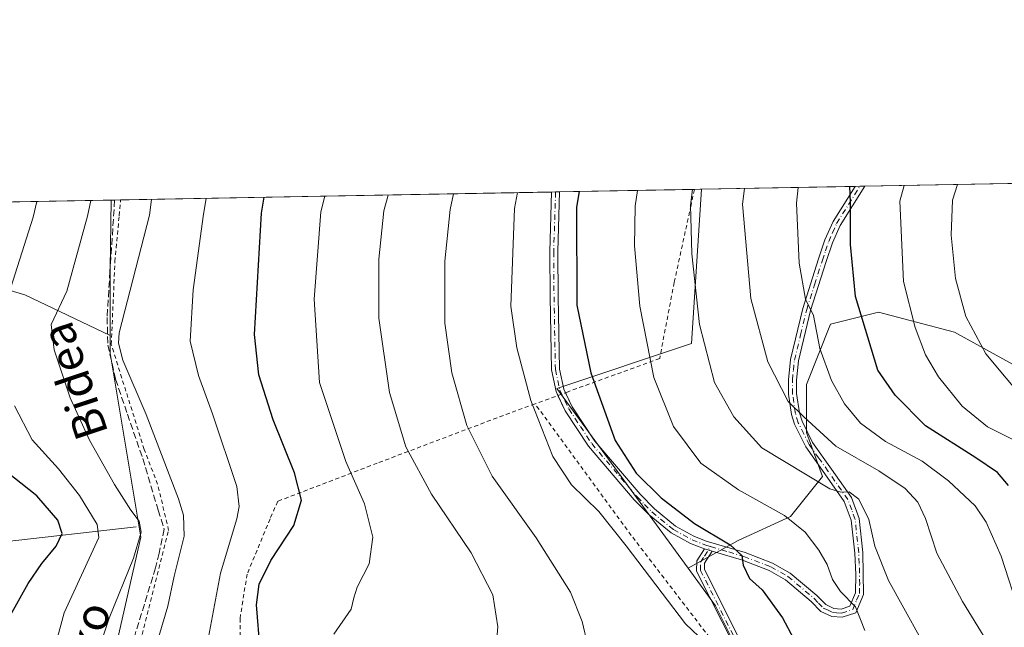
# Model space of a CAD drawing. Units: metres. Extents: x 623457 to 626883, y 4787390 to 4789766.
# Drawn here: x 624442 to 624681, y 4789619 to 4789766 of the extents above; entities that cross this region are included whole.
import ezdxf
from ezdxf.enums import TextEntityAlignment as Align

# ---------------------------------------------------------------- set-up
doc = ezdxf.new("R2010")
doc.units = ezdxf.units.M
doc.header["$MEASUREMENT"] = 0
for name, pattern in [('DGN Style 2', [1.6480167562047852, 0.988810053722871, -0.6592067024819142]), ('DGN Style 3', [2.307223458686699, 1.648016756204785, -0.6592067024819142]), ('DGN Style 4', [2.6384748266838614, 1.318413404963828, -0.6592067024819142, 0.001648016756204785, -0.6592067024819142])]:
    doc.linetypes.add(name, pattern=pattern)
for name, color, linetype, lineweight in [('Alambrada', 7, 'DGN Style 2', 0), ('Camino Cxs', 7, 'Continuous', 0), ('Camino eje', 30, 'DGN Style 4', 13), ('Comarca CxS', 21, 'Continuous', 0), ('Comunidad Autónoma CxS', 142, 'Continuous', 0), ('Corriente natural lineal', 142, 'Continuous', 13), ('Curva de nivel maestra', 30, 'Continuous', 30), ('Curva de nivel normal', 30, 'Continuous', 0), ('Municipio CxS', 4, 'Continuous', 0), ('Pastizal CxS', 92, 'Continuous', 0), ('Prado CxS', 92, 'Continuous', 0), ('Provincia CxS', 1, 'Continuous', 0), ('Senda', 7, 'DGN Style 3', 0), ('Texto cartográfico', 7, 'Continuous', 0)]:
    doc.layers.add(name, color=color, linetype=linetype, lineweight=lineweight)
doc.styles.add('Style-Arial', font='txt')

# ---------------------------------------------------------------- blocks, each defined once
blk = doc.blocks.new('*U7')
at = {"layer": 'Pastizal CxS', "color": 92, "linetype": 'Continuous', "lineweight": 0}
blk.add_polyline3d([(624687.9364999998, 4789679.875299999, 637.9183000000048), (624668.4933000002, 4789690.568499999, 633.3968000000023), (624650.0225000001, 4789695.429099999, 626.7070999999996), (624638.3569, 4789692.5123, 621.5322000000015), (624632.5239000004, 4789677.9301, 617.3181999999942), (624632.5241, 4789666.2645, 614.3822999999975), (624636.4128999999, 4789655.570900001, 611.3791000000056), (624628.6357000005, 4789645.849500001, 605.5491000000038), (624615.9978999998, 4789640.0163, 601.2979999999952), (624603.8416999998, 4789633.308900001, 598.3635000000068), (624572.0245000003, 4789676.976500001, 597.165399999998), (624604.6700999998, 4789687.8595, 608.8559999999999), (624607.0596000003, 4789725.2906, 610.4714999999997), (625085.4857999999, 4789734.109300001, 621.696100000001)], dxfattribs=at)

msp = doc.modelspace()

# ---------------------------------------------------------------- linework, layer by layer
at = {"layer": 'Alambrada', "color": 7, "linetype": 'DGN Style 2', "lineweight": 0}
for points in [[(624605.3677000003, 4789725.259400001, 610.6024000000034), (624604.5401, 4789721.440099999, 610.3383999999933), (624600.4600999998, 4789702.630100001, 608.6640000000043), (624596.9401000004, 4789684.2401, 606.2605999999942), (624574.7301000003, 4789676.1601, 598.295299999998), (624566.6901000004, 4789673.220100001, 595.7724000000017)], [(624543.9901000002, 4789558.0101, 578.3758999999991), (624530.2801000001, 4789536.5701, 570.2872999999963), (624522.8201000001, 4789536.7401, 568.5856000000058), (624507.9401000004, 4789534.8201, 566.9700000000012), (624497.4600999998, 4789540.100099999, 567.1717999999964), (624460.5800999999, 4789565.9301, 566.2121000000043), (624461.0601000005, 4789574.050100001, 566.127800000002), (624469.7100999998, 4789610.890100001, 564.6490999999951), (624477.8000999996, 4789642.5101, 564.265400000004), (624475.1401000004, 4789653.720100001, 564.4977000000072), (624471.8800999997, 4789662.170100001, 564.7017000000051), (624463.8901000004, 4789687.630100001, 565.6566000000021), (624464.7801000001, 4789707.7501, 563.5942000000068), (624465.7901, 4789718.880100001, 562.828999999998), (624466.1385000005, 4789722.693, 562.6929999999993)], [(624566.6901000004, 4789673.220100001, 595.7724000000017), (624560.5701000001, 4789670.9901, 593.7305000000051), (624528.3901000004, 4789658.8101, 582.5598000000027), (624504.2600999996, 4789649.5601, 573.3315000000002), (624502.4101, 4789645.290100001, 573.078800000003), (624496.8501000004, 4789631.880100001, 573.4196999999986), (624495.1201, 4789621.140100001, 573.1848999999929), (624495.1401000004, 4789604.2601, 573.6095000000059), (624495.6201, 4789597.470100001, 573.2814999999973), (624499.3000999996, 4789591.390100001, 573.403999999995), (624517.4600999998, 4789575.860099999, 574.6138999999966), (624534.6001000004, 4789562.600099999, 577.2382999999973), (624543.9901000002, 4789558.0101, 578.3758999999991)], [(624543.9901000002, 4789558.0101, 578.3758999999991), (624544.7701000003, 4789557.630100001, 578.5363999999972), (624556.3501000004, 4789561.7501, 580.835500000001), (624608.4301000005, 4789584.5801, 591.5620000000055), (624624.4801000003, 4789592.050100001, 593.5195999999996), (624623.1001000004, 4789596.5601, 594.2384000000021), (624614.0500999996, 4789609.9801, 595.4953999999998), (624590.0500999996, 4789641.280099999, 596.5810999999958), (624566.6901000004, 4789673.220100001, 595.7724000000017)]]:
    msp.add_polyline3d(points, dxfattribs=at)
at = {"layer": 'Camino Cxs', "color": 7, "linetype": 'Continuous', "lineweight": 0, "extrusion": (-0.3081857275560184, -0.00567319652111075, 0.9513092936432401), "elevation": -219088.0830937511, "flags": 128}
msp.add_lwpolyline([(-4777417.904002273, 678107.2563090741), (-4777417.904002273, 678109.3066731514)], dxfattribs=at)
at = {"layer": 'Camino Cxs', "color": 7, "linetype": 'Continuous', "lineweight": 0, "extrusion": (-0.3102525640876347, -0.005719554237297144, 0.9506369618189559), "elevation": -220597.6848186215, "flags": 128}
msp.add_lwpolyline([(-4777398.819847105, 677829.6874289887), (-4777398.819847105, 677832.141463931)], dxfattribs=at)
at = {"layer": 'Camino Cxs', "color": 7, "linetype": 'Continuous', "lineweight": 0, "extrusion": (-0.05051522338742197, 0.01496747361968571, 0.9986111289884381), "elevation": 40735.092940548, "flags": 128}
msp.add_lwpolyline([(-4769739.664211169, -760715.8682867426), (-4769739.664211169, -760717.8422462153)], dxfattribs=at)
msp.add_lwpolyline([(-4769739.664211169, -760715.8682867426), (-4769739.664211169, -760717.8422462153)], dxfattribs=at)
at = {"layer": 'Camino Cxs', "color": 7, "linetype": 'Continuous', "lineweight": 0}
msp.add_polyline3d([(624609.7001, 4789637.440099999, 599.4520000000048), (624607.8101000005, 4789638.0001, 599.3479999999981), (624604.3800999997, 4789639.3301, 599.3929999999964), (624599.7100999998, 4789641.880100001, 599.1218999999984), (624594.3901000004, 4789646.2601, 598.9630000000034), (624590.7701000003, 4789649.950099999, 598.8757000000041), (624579.6601, 4789662.970100001, 598.354800000001), (624574.0201000003, 4789671.530099999, 597.8371000000043), (624571.7901, 4789676.1801, 597.5187000000005), (624570.6601, 4789681.450099999, 597.3916000000027), (624570.3300999999, 4789699.210100001, 598.1523000000016), (624570.2500999998, 4789710.170100001, 598.1481000000058), (624570.7094999999, 4789724.6205, 597.8543999999965), (624572.6596999997, 4789724.656500001, 598.4863999999943), (624572.2001, 4789710.1501, 598.7548999999999), (624572.2801000001, 4789699.2301, 598.7534000000014), (624572.6101000002, 4789681.670100001, 598.0038999999961), (624573.6501000002, 4789676.8101, 598.0592000000033), (624575.7200999996, 4789672.4901, 598.255799999999), (624581.2301000003, 4789664.1501, 598.843599999993), (624592.2200999996, 4789651.270099999, 599.4036000000051), (624595.7100999998, 4789647.700099999, 599.4106000000029), (624600.8101000005, 4789643.5001, 599.5633999999991), (624605.2100999998, 4789641.110099999, 599.7814000000071), (624608.1801000005, 4789639.920100001, 599.9465000000055), (624617.6801000005, 4789637.100099999, 600.9858999999997), (624624.2901, 4789634.5801, 602.1582999999955), (624628.6201, 4789632.130100001, 602.4700000000012), (624635.0500999996, 4789626.700099999, 603.5691999999982), (624637.2100999998, 4789624.4801, 604.142399999997), (624639.1700999998, 4789623.540100001, 604.4493999999977), (624640.9600999998, 4789623.420100001, 604.6891000000032), (624643.0500999996, 4789624.110099999, 605.2128999999986), (624644.4501, 4789627.380100001, 606.1986999999936), (624644.5201000003, 4789631.7601, 607.2979999999952), (624644.2500999998, 4789637.0101, 608.2488000000012), (624643.4101, 4789644.950099999, 609.4958999999944), (624641.7100999998, 4789649.540100001, 610.2173000000039), (624637.0301000001, 4789656.2601, 611.7811999999976), (624632.3601000002, 4789662.8101, 613.5669000000053), (624629.6501000002, 4789668.2601, 614.7483999999968), (624628.9101, 4789670.640100001, 615.1830999999949), (624628.2001, 4789675.530099999, 616.0334000000003), (624628.1501000002, 4789679.040100001, 616.6445999999996), (624628.6700999998, 4789683.970100001, 617.5149999999994), (624631.6601, 4789696.360099999, 619.7939999999944), (624635.4700999996, 4789708.390100001, 622.296100000007), (624637.0401, 4789712.9801, 623.0246000000043), (624639.0000999998, 4789717.4301, 623.8325999999943), (624644.3563000001, 4789725.978, 625.8181999999942), (624646.6886999998, 4789726.021000001, 626.579700000002), (624640.7301000003, 4789716.520099999, 624.3850999999995), (624638.8501000004, 4789712.270099999, 623.6600999999937), (624637.3300999999, 4789707.780099999, 622.7296999999963), (624633.5401, 4789695.840100001, 620.4205999999976), (624630.6001000004, 4789683.640100001, 617.9943000000058), (624630.1001000004, 4789678.950099999, 617.1456999999937), (624630.1501000002, 4789675.690099999, 616.5755000000064), (624630.8201000001, 4789671.0701, 615.7574000000022), (624631.4700999996, 4789668.9901, 615.340400000001), (624634.0401, 4789663.8101, 614.493100000007), (624638.6300999997, 4789657.380100001, 612.5791999999929), (624643.4600999998, 4789650.450099999, 610.8125), (624645.3201000001, 4789645.4001, 610.0187000000005), (624646.1901000004, 4789637.1601, 608.7658999999985), (624646.3901000004, 4789626.970100001, 606.702900000004), (624644.5100999996, 4789622.530099999, 605.4502999999969), (624641.2100999998, 4789621.440099999, 604.6585999999952), (624638.6700999998, 4789621.620100001, 604.4358000000066), (624636.0500999996, 4789622.860099999, 603.9498000000021), (624633.7200999996, 4789625.270099999, 603.3407000000007), (624627.5000999998, 4789630.520099999, 602.055600000007), (624623.4600999998, 4789632.8101, 601.6731), (624617.0500999996, 4789635.2501, 600.767399999997)], close=True, dxfattribs=at)
for points in [[(624572.2368999999, 4789675.248400001, 597.650999999998), (624571.7901, 4789676.1801, 597.5187000000005), (624570.6601, 4789681.450099999, 597.3916000000027), (624570.3300999999, 4789699.210100001, 598.1523000000016), (624570.2500999998, 4789710.170100001, 598.1481000000058), (624570.7094000002, 4789724.6205, 597.8543999999965)], [(624572.6595999999, 4789724.656400001, 598.4863999999943), (624572.2001, 4789710.1501, 598.7548999999999), (624572.2801000001, 4789699.2301, 598.7534000000014), (624572.6101000002, 4789681.670100001, 598.0038999999961), (624573.6501000002, 4789676.8101, 598.0592000000033), (624574.0761000002, 4789675.921, 598.1260000000038)], [(624574.0761000002, 4789675.921, 598.1260000000038), (624575.7200999996, 4789672.4901, 598.255799999999), (624581.2301000003, 4789664.1501, 598.843599999993), (624592.2200999996, 4789651.270099999, 599.4036000000051), (624595.7100999998, 4789647.700099999, 599.4106000000029), (624600.8101000005, 4789643.5001, 599.5633999999991), (624605.2100999998, 4789641.110099999, 599.7814000000071), (624608.1801000005, 4789639.920100001, 599.9465000000055), (624617.6801000005, 4789637.100099999, 600.9858999999997), (624624.2901, 4789634.5801, 602.1582999999955), (624628.6201, 4789632.130100001, 602.4700000000012), (624635.0500999996, 4789626.700099999, 603.5691999999982), (624637.2100999998, 4789624.4801, 604.142399999997), (624639.1700999998, 4789623.540100001, 604.4493999999977), (624640.9600999998, 4789623.420100001, 604.6891000000032), (624643.0500999996, 4789624.110099999, 605.2128999999986), (624644.4501, 4789627.380100001, 606.1986999999936), (624644.5201000003, 4789631.7601, 607.2979999999952), (624644.2500999998, 4789637.0101, 608.2488000000012), (624643.4101, 4789644.950099999, 609.4958999999944), (624641.7100999998, 4789649.540100001, 610.2173000000039), (624637.0301000001, 4789656.2601, 611.7811999999976), (624632.3601000002, 4789662.8101, 613.5669000000053), (624629.6501000002, 4789668.2601, 614.7483999999968), (624628.9101, 4789670.640100001, 615.1830999999949), (624628.2001, 4789675.530099999, 616.0334000000003), (624628.1501000002, 4789679.040100001, 616.6445999999996), (624628.6700999998, 4789683.970100001, 617.5149999999994), (624631.6601, 4789696.360099999, 619.7939999999944), (624635.4700999996, 4789708.390100001, 622.296100000007), (624637.0401, 4789712.9801, 623.0246000000043), (624639.0000999998, 4789717.4301, 623.8325999999943), (624644.3561000006, 4789725.978, 625.8181000000042)], [(624646.6886, 4789726.021000001, 626.5795999999973), (624640.7301000003, 4789716.520099999, 624.3850999999995), (624638.8501000004, 4789712.270099999, 623.6600999999937), (624637.3300999999, 4789707.780099999, 622.7296999999963), (624633.5401, 4789695.840100001, 620.4205999999976), (624630.6001000004, 4789683.640100001, 617.9943000000058), (624630.1001000004, 4789678.950099999, 617.1456999999937), (624630.1501000002, 4789675.690099999, 616.5755000000064), (624630.8201000001, 4789671.0701, 615.7574000000022), (624631.4700999996, 4789668.9901, 615.340400000001), (624634.0401, 4789663.8101, 614.493100000007), (624638.6300999997, 4789657.380100001, 612.5791999999929), (624643.4600999998, 4789650.450099999, 610.8125), (624645.3201000001, 4789645.4001, 610.0187000000005), (624646.1901000004, 4789637.1601, 608.7658999999985), (624646.3901000004, 4789626.970100001, 606.702900000004), (624644.5100999996, 4789622.530099999, 605.4502999999969), (624641.2100999998, 4789621.440099999, 604.6585999999952), (624638.6700999998, 4789621.620100001, 604.4358000000066), (624636.0500999996, 4789622.860099999, 603.9498000000021), (624633.7200999996, 4789625.270099999, 603.3407000000007), (624627.5000999998, 4789630.520099999, 602.055600000007), (624623.4600999998, 4789632.8101, 601.6731), (624617.0500999996, 4789635.2501, 600.767399999997), (624609.7001, 4789637.440099999, 599.4520000000048)], [(624607.8101000005, 4789638.0001, 599.3479999999981), (624604.3800999997, 4789639.3301, 599.3929999999964), (624599.7100999998, 4789641.880100001, 599.1218999999984), (624594.3901000004, 4789646.2601, 598.9630000000034), (624590.7701000003, 4789649.950099999, 598.8757000000041), (624579.6601, 4789662.970100001, 598.354800000001), (624574.0201000003, 4789671.530099999, 597.8371000000043), (624572.2368999999, 4789675.248400001, 597.650999999998)], [(624615.2100999998, 4789614.120100001, 596.6070999999939), (624605.9001000002, 4789632.5801, 598.6736999999994), (624605.9301000005, 4789635.090100001, 598.9162999999971), (624607.8101000005, 4789638.0001, 599.3479999999981), (624609.7001, 4789637.440099999, 599.4520000000048), (624607.8201000001, 4789634.520099999, 598.9584999999934), (624607.8000999996, 4789633.020099999, 598.8276999999945), (624616.9001000002, 4789614.9801, 596.8423999999941)], [(624637.2500999998, 4789517.3301, 581.5699000000022), (624635.1601, 4789525.0801, 583.193299999999), (624633.8400999998, 4789538.700099999, 585.3019999999962), (624632.5401, 4789545.170100001, 585.9437000000034), (624628.8101000005, 4789555.290100001, 587.9382000000041), (624626.3101000005, 4789564.3301, 589.2762999999978), (624625.8101000005, 4789572.040100001, 590.5945999999967), (624626.6501000002, 4789578.380100001, 591.4511999999959), (624628.0701000001, 4789584.0001, 592.2939000000042), (624628.2500999998, 4789587.450099999, 592.7695999999996), (624628.1501000002, 4789590.700099999, 593.5690000000031), (624626.0401, 4789596.210100001, 594.6434000000008), (624620.4801000003, 4789605.1601, 595.6154999999999), (624615.2100999998, 4789614.120100001, 596.6070999999939), (624605.9001000002, 4789632.5801, 598.6736999999994), (624605.9301000005, 4789635.090100001, 598.9162999999971), (624607.8101000005, 4789638.0001, 599.3479999999981)], [(624609.7001, 4789637.440099999, 599.4520000000048), (624607.8201000001, 4789634.520099999, 598.9584999999934), (624607.8000999996, 4789633.020099999, 598.8276999999945), (624616.9001000002, 4789614.9801, 596.8423999999941), (624622.2001, 4789606.200099999, 596.196100000001), (624627.8501000004, 4789597.110099999, 595.256899999993), (624630.1501000002, 4789591.100099999, 594.2309999999999), (624630.2600999996, 4789587.420100001, 593.4008000000031), (624630.0701000001, 4789583.700099999, 593.0527000000002), (624628.6300999997, 4789578.0001, 592.1524999999965), (624627.8300999999, 4789571.970100001, 590.9342999999935), (624628.3101000005, 4789564.670100001, 589.7929000000004), (624630.7200999996, 4789555.9101, 588.5820999999996), (624634.4801000003, 4789545.720100001, 586.6941999999982), (624635.8300999999, 4789539.0001, 585.9470000000001), (624637.1501000002, 4789525.440099999, 583.5608999999968), (624639.2301000003, 4789517.690099999, 582.5881999999983)]]:
    msp.add_polyline3d(points, dxfattribs=at)
at = {"layer": 'Camino eje', "color": 30, "linetype": 'DGN Style 4', "lineweight": 13}
for points in [[(624571.6846000003, 4789724.638499999, 598.168399999995), (624571.2251000004, 4789710.1601, 598.4514999999956), (624571.3051000005, 4789699.220100001, 598.4527999999991), (624571.6350999996, 4789681.5601, 597.699299999993), (624572.7200999996, 4789676.495100001, 597.8165000000008), (624574.8701, 4789672.0101, 598.0544999999984), (624577.6901000004, 4789667.7301, 598.3497999999963), (624580.4451000001, 4789663.5601, 598.5978999999934), (624591.4951, 4789650.610099999, 599.1456000000035), (624593.2401000002, 4789648.825099999, 599.2125999999989), (624595.0500999996, 4789646.9801, 599.1738000000041), (624600.2600999996, 4789642.690099999, 599.283500000005), (624602.5950999996, 4789641.415100001, 599.3978000000062), (624604.7950999998, 4789640.220100001, 599.5727000000043), (624607.9275000002, 4789638.9801, 599.6374000000069), (624609.3038999997, 4789638.5711, 599.7378999999928)], [(624609.3038999997, 4789638.5711, 599.7378999999928), (624613.6901000004, 4789637.270099999, 600.0822000000044), (624617.3651000002, 4789636.175100001, 600.8763000000035), (624623.8750999998, 4789633.6951, 601.9024000000063), (624628.0601000005, 4789631.325099999, 602.2578000000067), (624634.3850999996, 4789625.985099999, 603.4465999999958), (624635.4650999998, 4789624.8751, 603.7537000000011), (624636.6300999997, 4789623.670100001, 604.0378999999957), (624637.6101000002, 4789623.200099999, 604.2286000000023), (624638.9200999998, 4789622.5801, 604.3686000000016), (624639.8151000004, 4789622.520099999, 604.4578000000038), (624641.0850999998, 4789622.4301, 604.5898000000016), (624643.7801000001, 4789623.3201, 605.3234999999986), (624644.7200999996, 4789625.540100001, 605.9912999999942), (624645.4200999998, 4789627.175100001, 606.448000000004), (624645.4550999999, 4789629.3651, 606.9407000000066), (624645.3551000003, 4789634.460100001, 608.0320999999967), (624645.2200999996, 4789637.085100001, 608.5065999999933), (624644.3651000002, 4789645.175100001, 609.7565000000031), (624643.5151000004, 4789647.470100001, 610.0136999999959), (624642.5850999998, 4789649.995100001, 610.415399999998), (624637.8300999999, 4789656.8201, 612.1410999999935), (624635.5351, 4789660.0351, 613.295299999998), (624633.2001, 4789663.3101, 614.007500000007), (624631.9151, 4789665.9001, 614.4964000000036), (624630.5601000005, 4789668.6251, 615.0408000000025), (624629.8651000002, 4789670.8551, 615.4679999999935), (624629.1750999996, 4789675.610099999, 616.3043999999937), (624629.1250999998, 4789678.995100001, 616.8951999999991), (624629.3750999998, 4789681.340100001, 617.3476999999984), (624629.6350999996, 4789683.8051, 617.7547999999952), (624631.1300999997, 4789690.0001, 618.8546999999963), (624632.6001000004, 4789696.100099999, 620.0564000000013), (624634.5050999997, 4789702.1151, 621.6057000000001), (624636.4001000002, 4789708.085100001, 622.516300000003), (624637.1601, 4789710.3301, 622.8806000000042), (624637.9451000001, 4789712.6251, 623.3271999999997), (624638.8850999996, 4789714.7501, 623.7370999999986), (624639.8651000002, 4789716.975099999, 624.1031999999977), (624645.5221999995, 4789725.999500001, 626.199299999993)], [(624638.2401000002, 4789517.5101, 582.0118999999977), (624637.2001, 4789521.3851, 582.4470000000001), (624636.1551000001, 4789525.2601, 583.370299999995), (624635.4951, 4789532.0701, 584.8135000000038), (624634.8350999998, 4789538.850099999, 585.6266999999935), (624633.5100999996, 4789545.4451, 586.3111999999965), (624629.7651000004, 4789555.600099999, 588.2510000000038), (624628.5601000005, 4789559.9801, 588.9072000000015), (624627.3101000005, 4789564.5001, 589.372199999998), (624627.0601000005, 4789568.3551, 590.1040999999968), (624626.8201000001, 4789572.005100001, 590.6940999999933), (624627.6401000004, 4789578.190099999, 591.6266999999935), (624629.0701000001, 4789583.850099999, 592.6699999999983), (624629.2550999997, 4789587.4351, 593.0849000000017), (624629.1501000002, 4789590.9001, 593.9018999999971), (624626.9451000001, 4789596.6601, 594.906099999993), (624621.3400999998, 4789605.6801, 595.9128000000055), (624618.6901000004, 4789610.0701, 596.363599999997), (624616.0551000005, 4789614.550100001, 596.7284000000072), (624606.8501000004, 4789632.800100001, 598.7314000000042), (624606.8750999998, 4789634.8051, 598.9152999999933), (624607.8151000004, 4789636.2601, 599.1055999999953), (624609.3038999997, 4789638.5711, 599.7378999999928)]]:
    msp.add_polyline3d(points, dxfattribs=at)
at = {"layer": 'Comarca CxS', "color": 21, "linetype": 'Continuous', "lineweight": 0, "flags": 128}
msp.add_lwpolyline([(623999.9921000013, 4787399.6728), (623499.020000952, 4787390.439982097), (623456.9000009521, 4789704.089982075), (624782.3111000004, 4789728.520999999), (626839.4700009775, 4789766.439982076), (626882.7100009772, 4787452.7999821)], close=True, dxfattribs=at)
at = {"layer": 'Comunidad Autónoma CxS', "color": 142, "linetype": 'Continuous', "lineweight": 0, "flags": 128}
msp.add_lwpolyline([(623999.9921000013, 4787399.6728), (623499.020000952, 4787390.439982097), (623456.9000009521, 4789704.089982075), (624782.3111000004, 4789728.520999999), (626839.4700009775, 4789766.439982076), (626882.7100009772, 4787452.7999821)], close=True, dxfattribs=at)
at = {"layer": 'Corriente natural lineal', "color": 142, "linetype": 'Continuous', "lineweight": 13}
msp.add_polyline3d([(624469.8901000004, 4789643.380100001, 560.0984999999928), (624437.1401000004, 4789639.6801, 542.6183000000019), (624407.4301000005, 4789636.9001, 530.3221000000049), (624385.7001, 4789636.770099999, 521.6330000000017), (624367.2200999996, 4789635.390100001, 512.0534000000043), (624355.8201000001, 4789635.450099999, 507.075800000006), (624352.9762000004, 4789635.5702, 506.381899999993), (624351.9929999998, 4789635.745800001, 506.1401999999944)], dxfattribs=at)
at = {"layer": 'Curva de nivel maestra', "color": 30, "linetype": 'Continuous', "lineweight": 30, "flags": 128}
for points, elevation in [([(624577.3651999999, 4789724.7432), (624576.7199999997, 4789720.9301), (624576.8099999997, 4789697.200099999), (624580.2300000006, 4789680.710100001), (624586.1600000003, 4789664.300100001), (624591.2300000006, 4789656.380100001), (624597.2999999998, 4789650.390100001), (624605.3899999997, 4789644.210100001), (624614.0700000003, 4789639.040100001), (624616.8700000001, 4789636.4101), (624617.1799999997, 4789634.030099999), (624618.7100000001, 4789630.8301), (624621.8399999999, 4789628.0601), (624626.7699999996, 4789621.2501), (624632.0899999999, 4789611.2401)], 600), ([(624681.5300000003, 4789653.360099999), (624678.8700000001, 4789656.5601), (624673.6500000004, 4789660.100099999), (624661.4000000004, 4789667.890100001), (624654.0599999997, 4789675.290100001), (624649.9000000004, 4789681.390100001), (624644.4800000006, 4789699.300100001), (624643.25, 4789711.9001), (624643.2300000006, 4789722.1501), (624643.0828999998, 4789725.954600001)], 625), ([(624500.04, 4789613.440099999), (624499.0899999999, 4789624.470100001), (624499.7599999999, 4789629.440099999), (624502.5800000001, 4789635.190099999), (624508.1600000003, 4789643.6801), (624510.04, 4789649.8101), (624508.3600000005, 4789656.5101), (624503.1900000004, 4789669.340100001), (624499.7000000002, 4789680.2501), (624498.6699999999, 4789690.040100001), (624500.3300000001, 4789719.520099999), (624500.9561999999, 4789723.334799999)], 575), ([(624439.4400000004, 4789621.920100001), (624443.7100000001, 4789629.640100001), (624447.0599999997, 4789634.5101), (624450.4900000002, 4789638.640100001), (624451.9500000002, 4789641.7401), (624450.9400000004, 4789644.9901), (624445.7999999998, 4789650.890100001), (624436.4400000004, 4789658.280099999)], 550)]:
    msp.add_lwpolyline(points, dxfattribs=dict(at, elevation=elevation))
at = {"layer": 'Curva de nivel normal', "color": 30, "linetype": 'Continuous', "lineweight": 0, "flags": 128}
for points, elevation in [([(624612.7699999996, 4789610.779999999), (624603.2000000002, 4789619.800000001), (624588.8200000003, 4789638.77), (624582.1500000004, 4789647.08), (624575.5199999996, 4789653.560000001), (624571.0099999999, 4789660.4), (624565.6500000004, 4789674.02), (624562.2599999999, 4789686.779999999), (624560.8399999999, 4789696.930000001), (624561.7300000006, 4789720.65), (624562.4437999995, 4789724.4681)], 595), ([(624591.5533999996, 4789725.004699999), (624591.0099999999, 4789721.189999999), (624590.8399999999, 4789711.560000001), (624592.0999999996, 4789696.930000001), (624595.5499999998, 4789679.600000001), (624600.3099999997, 4789667.720000001), (624606.9600000001, 4789658.779999999), (624616.0700000003, 4789652.380000001), (624627.1900000004, 4789646.100000001), (624632.2400000002, 4789642.08), (624635.5599999997, 4789637.74), (624637.54, 4789634.230000001), (624638.8399999999, 4789630.550000001), (624640.8399999999, 4789627.66), (624644.4500000002, 4789623.939999999), (624646.7000000002, 4789618.199999999)], 605), ([(624604.8887999998, 4789725.250499999), (624604.4400000004, 4789721.439999999), (624604.7699999996, 4789709.640000001), (624606.5599999997, 4789692.49), (624610.2400000002, 4789678.390000001), (624614.9000000004, 4789670.050000001), (624621.7400000002, 4789662.550000001), (624638.2199999997, 4789652.57), (624640.9199999999, 4789651.76), (624642.8799999999, 4789651.9), (624645.2599999999, 4789650.09), (624647.6600000003, 4789645.140000001), (624649.1100000005, 4789638.699999999), (624652.4800000006, 4789630.33), (624663.9900000002, 4789609.480000001), (624674.9500000002, 4789595.710000001), (624678.2699999996, 4789590.600000001), (624679.7300000006, 4789584.890000001), (624679.3799999999, 4789571.980000001), (624680.4100000003, 4789563.9), (624684.2699999996, 4789555.439999999)], 610), ([(624684.7599999999, 4789602.890000001), (624680.0199999996, 4789609.52), (624670.3899999997, 4789625.210000001), (624664.2000000002, 4789636.970000001), (624661.4400000004, 4789645.359999999), (624659.5700000003, 4789649.359999999), (624656.4699999997, 4789652.699999999), (624650.1399999997, 4789656.980000001), (624639.6399999997, 4789662.960000001), (624631.9000000004, 4789670.060000001), (624628.0899999999, 4789673.75), (624623.1600000003, 4789683.380000001), (624619.04, 4789698.76), (624617.0099999999, 4789721.67), (624617.5188999996, 4789725.4834)], 615.0000000000001), ([(624630.5290000001, 4789725.723200001), (624630.1500000004, 4789721.91), (624630.7400000002, 4789707.369999999), (624632.2999999998, 4789698.619999999), (624634.2300000006, 4789694.640000001), (624635.7800000003, 4789686.67), (624638.6399999997, 4789678.880000001), (624641.7599999999, 4789673.220000001), (624645.6500000004, 4789668.52), (624651.6900000004, 4789664.109999999), (624660.6299999999, 4789659.279999999), (624667.0300000003, 4789654.550000001), (624673.5, 4789648.430000001), (624676.1399999997, 4789644.52), (624679.8099999997, 4789636.25), (624684.4299999997, 4789622.029999999)], 620), ([(624683.5599999997, 4789664.050000001), (624676.4900000002, 4789667.640000001), (624670.3200000003, 4789672.640000001), (624664.6200000001, 4789679.76), (624661.4199999999, 4789685.07), (624658.9199999999, 4789691.75), (624656.0999999996, 4789702.92), (624655.2000000002, 4789722.369999999), (624656.2538000002, 4789726.1974)], 630), ([(624669.1781000001, 4789726.435500001), (624667.9500000002, 4789722.609999999), (624667.6600000003, 4789714.180000001), (624668.7100000001, 4789703.67), (624671.25, 4789694.41), (624676.0300000003, 4789685.359999999), (624685.9400000004, 4789673.51)], 635), ([(624445.8348000003, 4789722.318800001), (624444.9400000004, 4789718.5), (624438.3499999996, 4789697.92)], 555), ([(624458.8903999999, 4789722.5595), (624458.1299999999, 4789718.74), (624453.1100000005, 4789700.59), (624449.3300000001, 4789692.430000001), (624450.0599999997, 4789686.359999999), (624453.8799999999, 4789674.689999999), (624458.6299999999, 4789664.390000001), (624464.6600000003, 4789653.66), (624468.6699999999, 4789647.4), (624470.6900000004, 4789644.77), (624471.1600000003, 4789642.09), (624469.3200000003, 4789635.730000001), (624463.3799999999, 4789621.199999999), (624459.4500000002, 4789609.26)], 560), ([(624475.4600000001, 4789616.789999999), (624477.6100000005, 4789624.100000001), (624479.1399999997, 4789631.430000001), (624481.5700000003, 4789641.100000001), (624481.4299999997, 4789646.16), (624480.1600000003, 4789650.199999999), (624472.3200000003, 4789670.66), (624466.7199999997, 4789683.82), (624465.6500000004, 4789687.939999999), (624465.8300000001, 4789690.42), (624473.1900000004, 4789719.02), (624473.6103999997, 4789722.830700001)], 565), ([(624486.9341000002, 4789723.076300001), (624486.2300000006, 4789719.26), (624483.7400000002, 4789700.869999999), (624483.0099999999, 4789688.449999999), (624485.0099999999, 4789680.060000001), (624488.4699999997, 4789670.779999999), (624494.3600000005, 4789653.17), (624494.8799999999, 4789648.27), (624494.3300000001, 4789645.34), (624490.4000000004, 4789632.16), (624487.4800000006, 4789616.609999999)], 570), ([(624517.9100000003, 4789617.359999999), (624522.0700000003, 4789623.369999999), (624522.7699999996, 4789626.119999999), (624523.5599999997, 4789628.710000001), (624526.4400000004, 4789634.350000001), (624527.3399999999, 4789640.880000001), (624525.2999999998, 4789648.960000001), (624520.7800000003, 4789659.26), (624514.3700000001, 4789678.430000001), (624513.1399999997, 4789698.619999999), (624514.7300000006, 4789719.779999999), (624515.6649000002, 4789723.605900001)], 580), ([(624531.0323000001, 4789723.8891), (624529.9800000006, 4789720.060000001), (624528.7999999998, 4789708.289999999), (624528.8200000003, 4789693.970000001), (624531.4000000004, 4789675.960000001), (624535.3200000003, 4789662.810000001), (624541.5999999996, 4789651.33), (624551.1799999997, 4789637.039999999), (624556.4600000001, 4789626.84), (624557.6399999997, 4789619.119999999), (624557.0199999996, 4789611.619999999)], 585), ([(624546.9107999997, 4789724.1818), (624546.1200000001, 4789720.359999999), (624544.8300000001, 4789707.83), (624544.8200000003, 4789692.76), (624546.5199999996, 4789680.699999999), (624550.1600000003, 4789667.970000001), (624556.2599999999, 4789655.640000001), (624566.9699999997, 4789640.710000001), (624575.3399999999, 4789627.49), (624578.1699999999, 4789620.359999999), (624579.5, 4789614.59)], 590), ([(624440.4500000002, 4789672.76), (624444.6799999997, 4789664.480000001), (624451.1200000001, 4789657.430000001), (624456.1799999997, 4789651), (624460.4600000001, 4789643.939999999), (624460.8799999999, 4789640.789999999), (624452.5, 4789622.52), (624447.8899999997, 4789605.430000001), (624441.1799999997, 4789593.430000001)], 555)]:
    msp.add_lwpolyline(points, dxfattribs=dict(at, elevation=elevation))
at = {"layer": 'Municipio CxS', "color": 4, "linetype": 'Continuous', "lineweight": 0, "flags": 128}
msp.add_lwpolyline([(623999.9921000013, 4787399.6728), (623499.020000952, 4787390.439982097), (623456.9000009521, 4789704.089982075), (624782.3111000004, 4789728.520999999), (626839.4700009775, 4789766.439982076), (626882.7100009772, 4787452.7999821)], close=True, dxfattribs=at)
at = {"layer": 'Pastizal CxS', "color": 92, "linetype": 'Continuous', "lineweight": 0, "extrusion": (-0.3315943130177768, -0.006112141957836037, 0.9434022754344807), "elevation": -235814.3183484903, "flags": 128}
msp.add_lwpolyline([(-4777400.648032632, 672676.6600592323), (-4777400.648032631, 672813.3128938637)], dxfattribs=at)
at = {"layer": 'Pastizal CxS', "color": 92, "linetype": 'Continuous', "lineweight": 0, "extrusion": (-0.3631395223525214, -0.006693865435920661, 0.9317107273564625), "elevation": -258312.5029691808, "flags": 128}
msp.add_lwpolyline([(-4777400.130829588, 664323.2275536136), (-4777400.130829588, 664363.2645895935)], dxfattribs=at)
at = {"layer": 'Pastizal CxS', "color": 92, "linetype": 'Continuous', "lineweight": 0, "extrusion": (-0.3483416887494583, -0.006422559454593947, 0.9373456238811957), "elevation": -247766.1165361915, "flags": 128}
msp.add_lwpolyline([(-4777397.129556212, 668389.5006517814), (-4777397.129556211, 668390.7449080683)], dxfattribs=at)
at = {"layer": 'Pastizal CxS', "color": 92, "linetype": 'Continuous', "lineweight": 0, "extrusion": (-0.3482630230382866, -0.006419457070094759, 0.9373748755728197), "elevation": -247702.100484893, "flags": 128}
msp.add_lwpolyline([(-4777400.509682079, 668390.3121521918), (-4777400.509682079, 668391.5566896404)], dxfattribs=at)
at = {"layer": 'Pastizal CxS', "color": 92, "linetype": 'Continuous', "lineweight": 0, "extrusion": (-0.3603481952931745, -0.006642348793878291, 0.9327942202605314), "elevation": -256315.9604176945, "flags": 128}
msp.add_lwpolyline([(-4777400.25596457, 664841.66046915), (-4777400.25596457, 664941.6406556366)], dxfattribs=at)
at = {"layer": 'Pastizal CxS', "color": 92, "linetype": 'Continuous', "lineweight": 0, "extrusion": (-0.972930054834328, 0.03275129617321443, 0.2287672638273363), "elevation": -450561.6273474428, "flags": 128}
msp.add_lwpolyline([(-4808020.316301884, 106458.0747585791), (-4808003.647972905, 106459.5048838647), (-4807987.494929091, 106461.8826392149)], dxfattribs=at)
at = {"layer": 'Pastizal CxS', "color": 92, "linetype": 'Continuous', "lineweight": 0}
for points in [[(624607.0596000003, 4789725.2907, 610.4714999999997), (624604.6700999998, 4789687.8595, 608.8559999999999), (624572.0245000003, 4789676.976500001, 597.165399999998), (624603.8416999998, 4789633.308900001, 598.3635000000068)], [(624370.5878, 4789720.9319, 525.1438999999956), (624398.5597000001, 4789712.6679, 537.7403000000049), (624442.9153000005, 4789699.6677, 556.1242000000057), (624463.5997000001, 4789689.818499999, 564.8846999999951)], [(624398.5597000001, 4789712.6679, 537.7403000000049), (624442.9153000005, 4789699.6677, 556.1242000000057), (624463.5997000001, 4789689.818499999, 564.8846999999951), (624463.5998999998, 4789685.525900001, 564.8436999999976), (624471.0368999997, 4789640.895300001, 560.3978000000062), (624461.7390999999, 4789599.985900001, 562.0866999999998)], [(624623.5229000002, 4789598.1293, 594.102899999998), (624610.5056999996, 4789624.162900001, 597.5889000000025), (624603.8416999998, 4789633.308900001, 598.3635000000068), (624615.9978999998, 4789640.0163, 601.2979999999952), (624628.6357000005, 4789645.849500001, 605.5491000000038), (624636.4128999999, 4789655.570900001, 611.3791000000056), (624632.5241, 4789666.2645, 614.3822999999975), (624632.5239000004, 4789677.9301, 617.3181999999942), (624638.3569, 4789692.5123, 621.5322000000015), (624650.0225000001, 4789695.429099999, 626.7070999999996), (624668.4933000002, 4789690.568499999, 633.3968000000023), (624687.9364999998, 4789679.875299999, 637.9183000000048)], [(624687.9364999998, 4789679.875299999, 637.9183000000048), (624668.4933000002, 4789690.568499999, 633.3968000000023), (624650.0225000001, 4789695.429099999, 626.7070999999996), (624638.3569, 4789692.5123, 621.5322000000015), (624632.5239000004, 4789677.9301, 617.3181999999942), (624632.5241, 4789666.2645, 614.3822999999975), (624636.4128999999, 4789655.570900001, 611.3791000000056), (624628.6357000005, 4789645.849500001, 605.5491000000038), (624615.9978999998, 4789640.0163, 601.2979999999952), (624603.8416999998, 4789633.308900001, 598.3635000000068)], [(624463.5997000001, 4789689.818499999, 564.8846999999951), (624463.5998999998, 4789685.525900001, 564.8436999999976), (624471.0368999997, 4789640.895300001, 560.3978000000062), (624461.7390999999, 4789599.985900001, 562.0866999999998), (624458.0204999996, 4789568.3727, 565.3712999999989), (624498.9319000002, 4789531.181700001, 565.4262000000017), (624524.9659000002, 4789529.323100001, 566.0080000000017), (624536.1227000002, 4789533.042500001, 568.8720999999932), (624549.1403000001, 4789553.497300001, 577.4967000000033), (624564.0157000005, 4789566.5153, 581.8859999999986), (624576.3783, 4789574.686100001, 585.5442000000039), (624591.6129000002, 4789579.038899999, 586.9406000000017), (624611.2012999998, 4789587.744899999, 590.6870999999956), (624623.5229000002, 4789598.1293, 594.102899999998), (624610.5056999996, 4789624.162900001, 597.5889000000025), (624603.8416999998, 4789633.308900001, 598.3635000000068)]]:
    msp.add_polyline3d(points, dxfattribs=at)
msp.add_polyline3d([(624463.5997000001, 4789689.818499999, 564.8846999999951), (624442.9153000005, 4789699.6677, 556.1242000000057), (624398.5597000001, 4789712.6679, 537.7403000000049), (624370.5882000001, 4789720.9318, 525.1440000000002), (624463.8333000002, 4789722.6505, 561.1778000000049), (624463.5994999995, 4789705.980699999, 562.570000000007)], close=True, dxfattribs=at)
at = {"layer": 'Prado CxS', "color": 92, "linetype": 'Continuous', "lineweight": 0, "extrusion": (-0.3192918549006204, -0.005885337606567694, 0.9476381557300116), "elevation": -227043.5331784431, "flags": 128}
msp.add_lwpolyline([(-4777400.733239789, 675496.2752491256), (-4777400.73323979, 675606.6429692853)], dxfattribs=at)
at = {"layer": 'Prado CxS', "color": 92, "linetype": 'Continuous', "lineweight": 0, "extrusion": (-0.2948572419351691, -0.00544295982750333, 0.9555258139195935), "elevation": -209658.8111749327, "flags": 128}
msp.add_lwpolyline([(-4777381.370062944, 681337.871995012), (-4777381.370062944, 681338.8926541179)], dxfattribs=at)
at = {"layer": 'Prado CxS', "color": 92, "linetype": 'Continuous', "lineweight": 0, "extrusion": (-0.3020762945600373, -0.005576221686189371, 0.9532674430696687), "elevation": -214807.2640774654, "flags": 128}
msp.add_lwpolyline([(-4777381.368377361, 679733.3000165058), (-4777381.368377361, 679734.3230936382)], dxfattribs=at)
at = {"layer": 'Prado CxS', "color": 92, "linetype": 'Continuous', "lineweight": 0, "extrusion": (-0.3433744998785897, -0.006328303411986208, 0.939177249196899), "elevation": -244211.6820138318, "flags": 128}
msp.add_lwpolyline([(-4777402.677182605, 669580.4388029929), (-4777402.677182605, 669615.2709438707)], dxfattribs=at)
at = {"layer": 'Prado CxS', "color": 92, "linetype": 'Continuous', "lineweight": 0, "extrusion": (-0.3697297537527232, -0.006818114899915112, 0.9291143215445353), "elevation": -263025.5138572612, "flags": 128}
msp.add_lwpolyline([(-4777394.793095755, 662508.0124998166), (-4777394.793095755, 662509.8337909247)], dxfattribs=at)
at = {"layer": 'Prado CxS', "color": 92, "linetype": 'Continuous', "lineweight": 0, "extrusion": (-0.972930054834328, 0.03275129617321443, 0.2287672638273363), "elevation": -450561.6273474428, "flags": 128}
msp.add_lwpolyline([(-4808020.316301884, 106458.0747585791), (-4808003.647972905, 106459.5048838647), (-4807987.494929091, 106461.8826392149)], dxfattribs=at)
at = {"layer": 'Prado CxS', "color": 92, "linetype": 'Continuous', "lineweight": 0, "extrusion": (-0.3284532821853596, -0.006037330850607333, 0.9445009222112306), "elevation": -233494.3030275282, "flags": 128}
msp.add_lwpolyline([(-4777437.326297813, 673031.5493965221), (-4777437.326297813, 673032.4769212445)], dxfattribs=at)
at = {"layer": 'Prado CxS', "color": 92, "linetype": 'Continuous', "lineweight": 0, "extrusion": (-0.3285632283167781, -0.006068753395062579, 0.9444624795248813), "elevation": -233713.4873648273, "flags": 128}
msp.add_lwpolyline([(-4777373.580782159, 673408.7812830119), (-4777373.580782159, 673410.2948887104)], dxfattribs=at)
at = {"layer": 'Prado CxS', "color": 92, "linetype": 'Continuous', "lineweight": 0}
msp.add_polyline3d([(624603.8416999998, 4789633.308900001, 598.3635000000068), (624610.5056999996, 4789624.162900001, 597.5889000000025), (624623.5229000002, 4789598.1293, 594.102899999998), (624611.2012999998, 4789587.744899999, 590.6870999999956), (624591.6129000002, 4789579.038899999, 586.9406000000017), (624576.3783, 4789574.686100001, 585.5442000000039), (624564.0157000005, 4789566.5153, 581.8859999999986), (624549.1403000001, 4789553.497300001, 577.4967000000033), (624536.1227000002, 4789533.042500001, 568.8720999999932), (624524.9659000002, 4789529.323100001, 566.0080000000017), (624498.9319000002, 4789531.181700001, 565.4262000000017), (624458.0204999996, 4789568.3727, 565.3712999999989), (624461.7390999999, 4789599.985900001, 562.0866999999998), (624471.0368999997, 4789640.895300001, 560.3978000000062), (624463.5998999998, 4789685.525900001, 564.8436999999976), (624463.5997000001, 4789689.818499999, 564.8846999999951), (624463.5994999995, 4789705.980699999, 562.570000000007), (624463.8333000002, 4789722.6505, 561.1778000000049), (624607.0596000003, 4789725.2906, 610.4714999999997), (624604.6700999998, 4789687.8595, 608.8559999999999), (624572.0245000003, 4789676.976500001, 597.165399999998)], close=True, dxfattribs=at)
for points in [[(624607.0596000003, 4789725.2907, 610.4714999999997), (624604.6700999998, 4789687.8595, 608.8559999999999), (624572.0245000003, 4789676.976500001, 597.165399999998), (624603.8416999998, 4789633.308900001, 598.3635000000068)], [(624463.5997000001, 4789689.818499999, 564.8846999999951), (624463.5998999998, 4789685.525900001, 564.8436999999976), (624471.0368999997, 4789640.895300001, 560.3978000000062), (624461.7390999999, 4789599.985900001, 562.0866999999998), (624458.0204999996, 4789568.3727, 565.3712999999989), (624498.9319000002, 4789531.181700001, 565.4262000000017), (624524.9659000002, 4789529.323100001, 566.0080000000017), (624536.1227000002, 4789533.042500001, 568.8720999999932), (624549.1403000001, 4789553.497300001, 577.4967000000033), (624564.0157000005, 4789566.5153, 581.8859999999986), (624576.3783, 4789574.686100001, 585.5442000000039), (624591.6129000002, 4789579.038899999, 586.9406000000017), (624611.2012999998, 4789587.744899999, 590.6870999999956), (624623.5229000002, 4789598.1293, 594.102899999998), (624610.5056999996, 4789624.162900001, 597.5889000000025), (624603.8416999998, 4789633.308900001, 598.3635000000068)]]:
    msp.add_polyline3d(points, dxfattribs=at)
at = {"layer": 'Provincia CxS', "color": 1, "linetype": 'Continuous', "lineweight": 0, "flags": 128}
msp.add_lwpolyline([(623999.9921000013, 4787399.6728), (623499.020000952, 4787390.439982097), (623456.9000009521, 4789704.089982075), (624782.3111000004, 4789728.520999999), (626839.4700009775, 4789766.439982076), (626882.7100009772, 4787452.7999821)], close=True, dxfattribs=at)
at = {"layer": 'Senda', "color": 7, "linetype": 'DGN Style 3', "lineweight": 0}
msp.add_polyline3d([(624464.7092000004, 4789722.6667, 562.383799999996), (624463.5701000001, 4789705.370100001, 563.6497999999992), (624462.8800999997, 4789694.170100001, 564.9597999999969), (624463.0701000001, 4789687.4901, 565.657600000006), (624464.9200999998, 4789679.220100001, 565.0130000000064), (624467.8101000005, 4789670.7401, 564.681700000001), (624471.5201000003, 4789659.950099999, 564.4198999999935), (624475.2801000001, 4789647.420100001, 563.9762999999948), (624476.7301000003, 4789642.790100001, 564.0046000000002), (624475.5000999998, 4789636.940099999, 563.4973000000027), (624474.6101000002, 4789633.4001, 563.5739999999934), (624468.6601, 4789613.950099999, 564.0488000000041), (624462.9301000005, 4789593.090100001, 565.524900000004), (624460.7200999996, 4789584.6801, 565.5852000000014), (624458.6501000002, 4789574.550100001, 565.7670999999973), (624458.0800999999, 4789569.540100001, 566.2057999999961), (624459.1101000002, 4789565.0801, 565.8405000000057), (624462.5301000001, 4789561.4301, 565.9646000000066), (624487.4801000003, 4789544.1801, 567.2165999999997), (624503.3601000002, 4789533.0801, 566.0862999999954), (624506.6628000002, 4789531.656400001, 566.4045000000042)], dxfattribs=at)

# ---------------------------------------------------------------- block references
at = {"layer": 'Pastizal CxS', "color": 92, "linetype": 'Continuous', "lineweight": 0}
msp.add_blockref('*U7', (0, 0), dxfattribs=at)

# ---------------------------------------------------------------- texts
at = {"layer": 'Texto cartográfico', "color": 7, "linetype": 'Continuous', "lineweight": 0, "style": 'Style-Arial'}
for s, rotation, p in [('Bidea', 108.3479833882813, (624454.8851081416, 4789678.740441018)), ('Belagiko', 74.91874496883179, (624454.2537449229, 4789603.368956062))]:
    msp.add_text(s, height=8, rotation=rotation, dxfattribs=at).set_placement(p, align=Align.MIDDLE_CENTER)

doc.saveas('drawing.dxf')
